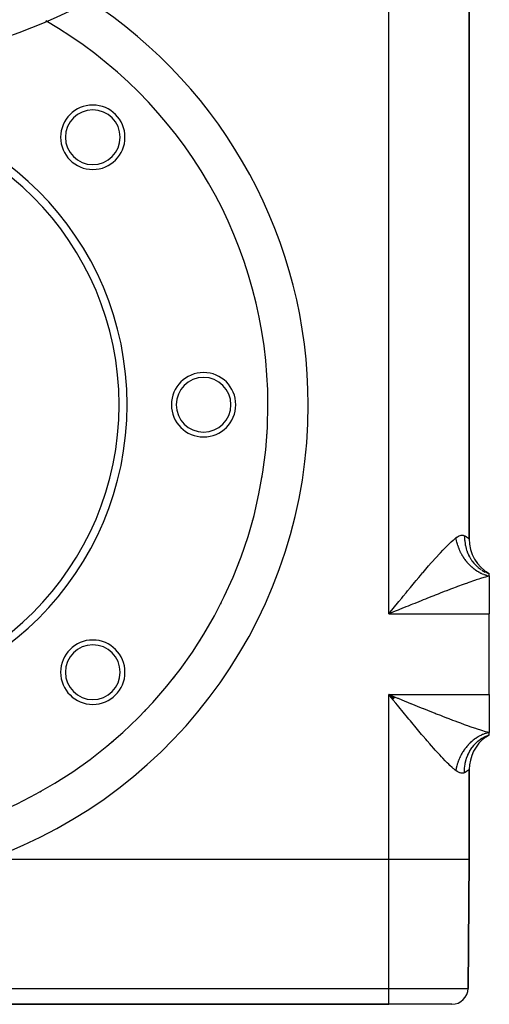
# Model space of a CAD drawing. Extents: x 24 to 824, y -393 to 283.
# Drawn here: x 766 to 824, y -183 to -61 of the extents above; entities that cross this region are included whole.
import ezdxf

# ---------------------------------------------------------------- set-up
doc = ezdxf.new("R2010")
doc.units = 0
doc.linetypes.add('DASHED', pattern=[11.05, 8.7, -2.35])
doc.layers.get('0').update_dxf_attribs({"linetype": 'CONTINUOUS'})
doc.layers.add('NEVIDI', color=4, linetype='DASHED')

msp = doc.modelspace()

# ---------------------------------------------------------------- linework, layer by layer
at = {"color": 2}
for p, q in [((821.500025, -125.587026), (821.500025, -39.24728)), ((821.500025, -39.24728), (821.500025, -125.587026)), ((824.000025, -129.917153), (823.561575, -129.674501)), ((824.000025, -129.917153), (823.581883, -129.665305)), ((824.000025, -129.917153), (823.594479, -129.660442)), ((823.51752, -129.716423), (823.534323, -129.724573)), ((824.000025, -129.917153), (823.534822, -129.689451)), ((823.554576, -129.73428), (824.000031, -129.917155)), ((824.000025, -130.195776), (824.000025, -129.917153)), ((824.000025, -130.195776), (824.000025, -134.917153)), ((824.000025, -144.917153), (824.000025, -134.917153)), ((812.099212, -145.513983), (811.500025, -144.917153)), ((812.149666, -145.452108), (811.500025, -144.917153)), ((812.166494, -145.43149), (811.500025, -144.917153)), ((812.17491, -145.421183), (811.500025, -144.917153)), ((812.183327, -145.410876), (811.500025, -144.917153)), ((812.208582, -145.379965), (811.500025, -144.917153)), ((812.250689, -145.328475), (811.500025, -144.917153)), ((812.284382, -145.287316), (811.500025, -144.917153)), ((811.850587, -145.346469), (811.500025, -144.917153)), ((812.043403, -145.58253), (811.850587, -145.346469)), ((824.000025, -144.917153), (824.000025, -149.638531)), ((823.534822, -150.144856), (824.000025, -149.917153)), ((823.561575, -150.159806), (824.000025, -149.917153)), ((823.581883, -150.169002), (824.000025, -149.917153)), ((823.594479, -150.173864), (824.000025, -149.917153)), ((823.621956, -150.158675), (824.000025, -149.917153)), ((824.000025, -149.917153), (824.000025, -149.638531)), ((821.500025, -165.417153), (821.500025, -154.24728)), ((821.500025, -154.24728), (821.500025, -165.417153)), ((811.500025, -165.417153), (761.692845, -165.417153)), ((821.500025, -165.417153), (821.360243, -181.434606)), ((821.360243, -181.434606), (821.500025, -165.417153)), ((671.500025, -183.417153), (811.500025, -183.417153)), ((811.500025, -183.417153), (671.500025, -183.417153)), ((819.360319, -183.417153), (811.500025, -183.417153))]:
    msp.add_line(p, q, dxfattribs=at)
for centre, radius, start, end in [((741.500025, 3.082847), 70, 180, 360), ((741.500025, -108.917153), 55, 0, 60.120934), ((741.500025, -108.917153), 37.5, 0, 180), ((774.734043, -75.683135), 4, 0, 180), ((741.500025, -108.917153), 36.5, 0, 180), ((774.734043, -75.683135), 3.4, 0, 180), ((774.734043, -75.683135), 4, 180, 360), ((774.734043, -75.683135), 3.4, 180, 360), ((788.500025, -108.917153), 4, 0, 180), ((788.500025, -108.917153), 3.4, 0, 180), ((741.500025, -108.917153), 55, 180, 360), ((741.500025, -108.917153), 37.5, 180, 360), ((741.500025, -108.917153), 36.5, 180, 360), ((788.500025, -108.917153), 4, 180, 360), ((788.500025, -108.917153), 3.4, 180, 360), ((741.500025, -108.917153), 55, 356.157473, 356.390407), ((741.500025, -108.917153), 55, 350.461691, 350.654195), ((741.500025, -108.917153), 55, 344.735351, 344.950746), ((826.500025, -125.587026), 5, 180, 240), ((741.500025, -108.917153), 55, 339.012511, 339.245374), ((741.500025, -108.917153), 55, 333.292825, 333.537855), ((774.734043, -142.151172), 4, 0, 180), ((741.500025, -108.917153), 55, 327.575973, 327.827966), ((774.734043, -142.151172), 3.4, 0, 180), ((774.734043, -142.151172), 4, 180, 360), ((774.734043, -142.151172), 3.4, 180, 360), ((741.500025, -108.917153), 55, 321.861704, 322.115381), ((741.500025, -108.917153), 55, 316.120147, 316.399818), ((826.500025, -154.24728), 5, 125.471439, 180), ((826.500025, -154.24728), 5, 120.000009, 125.111133), ((741.500025, -108.917153), 55, 310.41363, 310.680846), ((741.500025, -108.917153), 55, 304.709326, 304.958034), ((741.500025, -108.917153), 55, 299.026043, 299.230772), ((819.360319, -181.417153), 2, 270, 359.5)]:
    msp.add_arc(centre, radius, start, end, dxfattribs=at)
at = {"layer": 'NEVIDI', "color": 7, "linetype": 'CONTINUOUS'}
for p, q in [((811.500025, -134.917153), (811.500025, -29.917153)), ((819.109287, -126.107751), (819.256798, -125.970051)), ((819.256798, -125.970051), (819.517978, -125.73612)), ((819.517978, -125.73612), (819.574375, -125.687497)), ((819.574375, -125.687497), (819.6572, -125.617453)), ((819.6572, -125.617453), (819.833358, -125.474399)), ((819.833356, -125.4744), (819.849416, -125.569331)), ((819.833358, -125.474399), (819.84165, -125.46789)), ((819.84165, -125.46789), (820.008972, -125.348025)), ((819.849416, -125.569331), (819.856322, -125.607443)), ((819.856322, -125.607443), (819.889916, -125.775509)), ((819.889916, -125.775509), (819.898231, -125.813551)), ((819.898231, -125.813551), (819.938002, -125.981136)), ((819.938002, -125.981136), (819.947709, -126.019034)), ((820.008972, -125.348025), (820.030876, -125.334002)), ((820.030876, -125.334002), (820.190141, -125.244335)), ((820.190141, -125.244335), (820.210955, -125.234273)), ((820.210955, -125.234273), (820.252722, -125.21529)), ((820.252722, -125.21529), (820.361852, -125.17359)), ((820.361852, -125.17359), (820.381509, -125.167343)), ((820.381509, -125.167343), (820.52376, -125.134595)), ((820.52376, -125.134595), (820.542266, -125.13205)), ((820.542266, -125.13205), (820.674689, -125.126703)), ((820.674689, -125.126703), (820.691758, -125.127792)), ((820.691758, -125.127792), (820.791847, -125.143458)), ((820.791847, -125.143458), (820.812426, -125.1488)), ((820.812426, -125.1488), (820.827831, -125.153314)), ((820.827831, -125.153314), (820.928115, -125.194507)), ((820.928115, -125.194506), (820.930939, -125.661029)), ((820.928115, -125.194507), (820.940493, -125.201004)), ((820.930939, -125.661029), (820.933336, -125.70452)), ((820.933336, -125.70452), (820.937075, -125.762119)), ((820.937075, -125.762119), (820.939605, -125.796372)), ((820.939605, -125.796372), (820.992306, -126.233668)), ((820.940493, -125.201004), (821.126957, -125.308863)), ((821.126957, -125.308863), (821.146849, -125.321528)), ((821.146849, -125.321528), (821.183167, -125.345259)), ((821.183167, -125.345259), (821.291253, -125.42067)), ((821.291253, -125.42067), (821.306123, -125.431614)), ((821.306123, -125.431614), (821.408292, -125.510316)), ((821.408292, -125.510316), (821.418044, -125.518153)), ((821.418044, -125.518153), (821.420497, -125.520134)), ((821.420497, -125.520134), (821.478136, -125.567963)), ((821.478136, -125.567963), (821.482798, -125.571963)), ((821.482798, -125.571963), (821.500025, -125.587026)), ((817.922132, -127.316015), (818.224718, -126.994594)), ((818.224718, -126.994594), (818.388222, -126.824175)), ((818.388222, -126.824175), (818.677911, -126.528836)), ((818.677911, -126.528836), (818.767614, -126.439286)), ((818.767614, -126.439286), (818.833696, -126.373942)), ((818.833696, -126.373942), (819.109287, -126.107751)), ((819.947709, -126.019034), (819.959905, -126.065251)), ((819.959905, -126.065251), (819.993586, -126.185831)), ((819.993586, -126.185831), (820.004672, -126.223529)), ((820.004672, -126.223529), (820.056587, -126.389249)), ((820.056587, -126.389249), (820.069028, -126.426653)), ((820.069028, -126.426653), (820.126808, -126.590771)), ((820.126808, -126.590771), (820.140652, -126.628017)), ((820.140652, -126.628017), (820.157799, -126.67316)), ((820.157799, -126.67316), (820.204266, -126.790483)), ((820.204266, -126.790483), (820.219348, -126.827124)), ((820.219348, -126.827124), (820.288701, -126.987688)), ((820.288701, -126.987688), (820.305053, -127.023822)), ((820.305053, -127.023822), (820.379987, -127.182079)), ((820.379987, -127.182079), (820.39759, -127.217656)), ((820.39759, -127.217656), (820.419522, -127.261204)), ((820.992306, -126.233668), (820.999514, -126.276365)), ((820.999514, -126.276365), (821.02037, -126.389189)), ((821.02037, -126.389189), (821.027035, -126.422507)), ((821.027035, -126.422507), (821.116893, -126.792017)), ((821.116893, -126.792017), (821.128808, -126.833323)), ((821.128808, -126.833323), (821.17967, -126.996395)), ((821.17967, -126.996395), (821.190321, -127.028221)), ((821.190321, -127.028221), (821.303054, -127.328708)), ((816.821969, -128.535868), (816.95726, -128.382353)), ((816.95726, -128.382353), (817.272595, -128.027948)), ((817.272595, -128.027948), (817.444845, -127.836585)), ((817.444845, -127.836585), (817.753741, -127.497919)), ((817.753741, -127.497919), (817.845252, -127.398811)), ((817.845252, -127.398811), (817.922132, -127.316015)), ((820.419522, -127.261204), (820.477974, -127.373325)), ((820.477974, -127.373325), (820.496779, -127.408258)), ((820.496779, -127.408258), (820.582469, -127.56108)), ((820.582469, -127.56108), (820.602474, -127.595362)), ((820.602474, -127.595362), (820.693293, -127.745017)), ((820.693293, -127.745017), (820.714442, -127.778549)), ((820.714442, -127.778549), (820.740457, -127.819156)), ((820.740457, -127.819156), (820.810174, -127.924669)), ((820.810174, -127.924669), (820.832429, -127.957387)), ((820.832429, -127.957387), (820.93296, -128.099806)), ((820.93296, -128.099806), (820.956268, -128.131637)), ((820.956268, -128.131637), (821.061395, -128.270083)), ((821.061395, -128.270083), (821.085723, -128.300986)), ((821.085723, -128.300986), (821.115769, -128.338592)), ((821.115769, -128.338592), (821.195284, -128.435244)), ((821.195284, -128.435244), (821.220607, -128.465182)), ((821.303054, -127.328708), (821.319536, -127.368126)), ((821.319536, -127.368126), (821.412468, -127.574161)), ((821.412468, -127.574161), (821.426907, -127.604012)), ((821.426907, -127.604012), (821.548223, -127.836334)), ((821.548223, -127.836334), (821.569014, -127.873241)), ((821.569014, -127.873241), (821.714766, -128.112565)), ((821.714766, -128.112565), (821.732853, -128.140159)), ((821.732853, -128.140159), (821.84906, -128.308024)), ((821.84906, -128.308024), (821.873909, -128.341973)), ((821.873909, -128.341973), (822.081668, -128.602967)), ((815.771354, -129.752073), (815.953644, -129.538401)), ((815.953644, -129.538401), (816.281162, -129.157082)), ((816.281162, -129.157082), (816.460121, -128.95027)), ((816.460121, -128.95027), (816.781629, -128.581799)), ((816.781629, -128.581799), (816.821969, -128.535868)), ((821.220607, -128.465182), (821.334369, -128.594947)), ((821.334369, -128.594947), (821.36061, -128.623825)), ((821.36061, -128.623825), (821.478358, -128.748849)), ((821.478358, -128.748849), (821.50553, -128.776683)), ((821.50553, -128.776683), (821.538945, -128.810409)), ((821.538945, -128.810409), (821.627052, -128.896758)), ((821.627052, -128.896758), (821.655013, -128.923402)), ((821.655013, -128.923402), (821.780078, -129.038303)), ((821.780078, -129.038303), (821.808803, -129.063737)), ((821.808803, -129.063737), (821.937142, -129.17321)), ((821.937142, -129.17321), (821.966589, -129.197395)), ((821.966589, -129.197395), (822.00284, -129.226706)), ((822.00284, -129.226706), (822.098104, -129.301349)), ((822.081668, -128.602967), (822.103234, -128.627956)), ((822.098104, -129.301349), (822.128249, -129.324266)), ((822.103234, -128.627956), (822.20148, -128.737371)), ((822.128249, -129.324266), (822.262589, -129.42243)), ((822.20148, -128.737371), (822.230034, -128.767878)), ((822.230034, -128.767878), (822.507304, -129.037453)), ((822.262589, -129.42243), (822.293333, -129.444006)), ((822.293333, -129.444006), (822.430171, -129.536152)), ((822.430171, -129.536152), (822.461586, -129.556431)), ((822.461586, -129.556431), (822.50006, -129.580828)), ((822.50006, -129.580828), (822.60086, -129.642502)), ((822.507304, -129.037453), (822.531645, -129.059019)), ((822.531645, -129.059019), (822.600774, -129.11859)), ((822.60086, -129.642502), (822.632676, -129.661303)), ((822.632633, -129.145234), (822.984363, -129.408564)), ((822.632676, -129.661303), (822.774008, -129.74106)), ((823.076116, -129.468802), (823.488571, -129.70102)), ((814.724211, -130.995521), (814.912424, -130.770285)), ((814.912424, -130.770285), (815.252099, -130.365581)), ((815.252099, -130.365581), (815.437592, -130.145651)), ((815.437592, -130.145651), (815.714036, -129.819454)), ((815.714036, -129.819454), (815.771354, -129.752073)), ((822.029167, -130.803225), (821.587014, -130.955891)), ((822.267074, -130.722939), (822.029167, -130.803225)), ((822.381007, -130.685003), (822.267074, -130.722939)), ((822.688378, -130.584477), (822.381007, -130.685003)), ((822.914134, -130.512512), (822.688378, -130.584477)), ((822.774008, -129.74106), (822.80625, -129.758409)), ((822.80625, -129.758409), (822.949273, -129.83167)), ((823.313885, -130.389604), (822.914134, -130.512512)), ((822.949273, -129.83167), (822.981953, -129.847575)), ((822.981953, -129.847575), (823.021992, -129.866642)), ((823.021992, -129.866642), (823.1267, -129.914354)), ((823.1267, -129.914354), (823.159672, -129.928739)), ((823.159672, -129.928739), (823.305708, -129.988815)), ((823.305708, -129.988815), (823.338925, -130.001659)), ((823.364562, -130.374485), (823.313885, -130.389604)), ((823.338925, -130.001659), (823.485997, -130.054922)), ((823.527129, -130.326767), (823.364562, -130.374485)), ((823.485997, -130.054922), (823.51939, -130.066203)), ((823.51939, -130.066203), (823.560348, -130.079631)), ((823.903672, -130.221409), (823.527129, -130.326767)), ((823.560348, -130.079631), (823.667182, -130.112554)), ((823.667182, -130.112554), (823.70075, -130.122272)), ((823.70075, -130.122272), (823.849003, -130.161634)), ((823.849003, -130.161634), (823.882631, -130.169756)), ((823.882631, -130.169756), (824.000034, -130.195777)), ((824.000025, -130.195776), (823.903672, -130.221409)), ((813.658723, -132.28119), (813.84856, -132.051007)), ((813.84856, -132.051007), (814.192317, -131.635311)), ((814.192317, -131.635311), (814.381386, -131.407375)), ((814.381386, -131.407375), (814.539076, -131.21769)), ((814.539076, -131.21769), (814.724211, -130.995521)), ((818.671926, -132.037136), (818.402364, -132.141511)), ((818.712762, -132.021373), (818.671926, -132.037136)), ((819.158174, -131.850325), (818.712762, -132.021373)), ((819.422458, -131.749644), (819.158174, -131.850325)), ((819.899879, -131.569465), (819.422458, -131.749644)), ((820.044084, -131.515513), (819.899879, -131.569465)), ((820.159166, -131.472626), (820.044084, -131.515513)), ((820.627624, -131.299745), (820.159166, -131.472626)), ((820.881859, -131.207173), (820.627624, -131.299745)), ((821.27074, -131.067517), (820.881859, -131.207173)), ((821.338749, -131.043357), (821.27074, -131.067517)), ((821.587014, -130.955891), (821.338749, -131.043357)), ((812.584573, -133.58984), (812.776337, -133.355599)), ((812.776337, -133.355599), (813.122848, -132.932921)), ((813.122848, -132.932921), (813.313209, -132.701104)), ((813.313209, -132.701104), (813.315762, -132.697998)), ((813.315762, -132.697998), (813.658723, -132.28119)), ((815.538231, -133.276326), (815.253822, -133.390875)), ((815.799158, -133.171459), (815.538231, -133.276326)), ((816.053446, -133.069484), (815.799158, -133.171459)), ((816.336515, -132.956249), (816.053446, -133.069484)), ((816.848102, -132.752435), (816.336515, -132.956249)), ((817.128094, -132.641391), (816.848102, -132.752435)), ((817.292157, -132.576506), (817.128094, -132.641391)), ((817.632326, -132.442434), (817.292157, -132.576506)), ((817.907129, -132.33461), (817.632326, -132.442434)), ((818.402364, -132.141511), (817.907129, -132.33461)), ((811.69331, -134.680434), (812.043666, -134.251455)), ((812.043666, -134.251455), (812.063697, -134.226936)), ((812.063697, -134.226936), (812.23609, -134.015967)), ((812.23609, -134.015967), (812.584573, -133.58984)), ((812.669559, -134.439875), (812.315482, -134.584306)), ((812.838936, -134.370818), (812.669559, -134.439875)), ((813.126844, -134.253499), (812.838936, -134.370818)), ((813.647903, -134.041422), (813.126844, -134.253499)), ((813.934344, -133.925007), (813.647903, -134.041422)), ((814.251927, -133.796101), (813.934344, -133.925007)), ((814.453001, -133.714588), (814.251927, -133.796101)), ((814.737882, -133.599251), (814.453001, -133.714588)), ((815.253822, -133.390875), (814.737882, -133.599251)), ((811.500025, -134.917153), (811.69331, -134.680434)), ((812.026037, -134.702426), (811.500025, -134.917153)), ((811.500025, -134.917153), (824.000025, -134.917153)), ((812.315482, -134.584306), (812.026037, -134.702426)), ((811.500025, -144.917153), (824.000025, -144.917153)), ((811.500025, -165.417153), (811.500025, -144.917153)), ((811.500025, -144.917153), (811.790329, -145.035667)), ((811.790329, -145.035667), (812.315071, -145.249834)), ((812.063507, -145.607138), (812.043403, -145.58253)), ((812.315071, -145.249834), (812.60385, -145.367636)), ((812.60385, -145.367636), (812.669706, -145.394492)), ((812.669706, -145.394492), (813.126469, -145.580656)), ((813.126469, -145.580656), (813.413769, -145.697635)), ((812.392558, -146.009733), (812.063507, -145.607138)), ((812.584318, -146.244155), (812.392558, -146.009733)), ((812.931924, -146.668598), (812.584318, -146.244155)), ((813.12289, -146.901436), (812.931924, -146.668598)), ((813.413769, -145.697635), (813.934368, -145.90931)), ((813.934368, -145.90931), (814.220287, -146.025372)), ((814.220287, -146.025372), (814.251927, -146.038206)), ((814.251927, -146.038206), (814.739159, -146.235572)), ((814.739159, -146.235572), (815.024377, -146.350849)), ((815.024377, -146.350849), (815.541128, -146.55914)), ((815.541128, -146.55914), (815.799184, -146.662849)), ((815.799184, -146.662849), (815.824947, -146.673191)), ((815.824947, -146.673191), (816.339833, -146.879368)), ((813.315867, -147.136437), (813.12289, -146.901436)), ((813.469229, -147.322968), (813.315867, -147.136437)), ((813.659417, -147.553982), (813.469229, -147.322968)), ((814.005013, -147.972753), (813.659417, -147.553982)), ((814.194154, -148.201302), (814.005013, -147.972753)), ((816.339833, -146.879368), (816.62224, -146.992014)), ((816.62224, -146.992014), (817.13239, -147.194606)), ((817.13239, -147.194606), (817.292175, -147.257799)), ((817.292175, -147.257799), (817.41185, -147.305042)), ((817.41185, -147.305042), (817.915409, -147.502936)), ((817.915409, -147.502936), (818.190044, -147.61021)), ((818.190044, -147.61021), (818.68528, -147.802329)), ((818.68528, -147.802329), (818.712757, -147.812934)), ((818.712757, -147.812934), (818.954106, -147.905827)), ((818.954106, -147.905827), (819.438788, -148.090878)), ((814.538335, -148.615848), (814.194154, -148.201302)), ((814.538965, -148.616605), (814.538335, -148.615848)), ((814.72646, -148.841613), (814.538965, -148.616605)), ((815.068527, -149.250445), (814.72646, -148.841613)), ((815.2548, -149.472078), (815.068527, -149.250445)), ((819.438788, -148.090878), (819.701321, -148.190201)), ((819.701321, -148.190201), (820.044064, -148.318796)), ((820.044064, -148.318796), (820.17484, -148.367515)), ((820.17484, -148.367515), (820.431545, -148.462543)), ((820.431545, -148.462543), (820.892966, -148.631148)), ((820.892966, -148.631148), (821.144178, -148.721609)), ((821.144178, -148.721609), (821.270738, -148.766787)), ((821.270738, -148.766787), (821.595103, -148.881249)), ((821.595103, -148.881249), (821.839863, -148.966243)), ((821.839863, -148.966243), (822.275226, -149.114095)), ((822.275226, -149.114095), (822.381008, -149.149305)), ((822.381008, -149.149305), (822.508932, -149.191476)), ((822.508932, -149.191476), (822.921642, -149.324157)), ((815.593153, -149.872666), (815.2548, -149.472078)), ((815.713952, -150.014999), (815.593153, -149.872666)), ((815.776768, -150.088859), (815.713952, -150.014999)), ((816.110171, -150.478975), (815.776768, -150.088859)), ((816.289848, -150.687776), (816.110171, -150.478975)), ((822.293339, -150.390301), (822.158512, -150.487371)), ((822.324212, -150.36896), (822.293339, -150.390301)), ((822.423141, -150.302739), (822.324212, -150.36896)), ((822.461561, -150.277894), (822.423141, -150.302739)), ((822.492959, -150.257947), (822.461561, -150.277894)), ((822.632627, -150.173033), (822.492959, -150.257947)), ((822.664516, -150.154502), (822.632627, -150.173033)), ((822.80622, -150.075912), (822.664516, -150.154502)), ((822.664682, -150.66277), (822.957459, -150.44403)), ((822.838558, -150.058822), (822.80622, -150.075912)), ((822.9421, -150.006167), (822.838558, -150.058822)), ((822.921642, -149.324157), (823.142467, -149.392758)), ((822.982018, -149.986699), (822.9421, -150.006167)), ((822.957459, -150.44403), (822.984358, -150.425746)), ((823.01471, -149.971095), (822.982018, -149.986699)), ((822.984358, -150.425746), (823.076045, -150.365551)), ((823.159694, -149.905555), (823.01471, -149.971095)), ((823.076045, -150.365551), (823.110982, -150.343456)), ((823.110982, -150.343456), (823.476154, -150.138327)), ((823.142467, -149.392758), (823.364577, -149.459824)), ((823.192698, -149.89146), (823.159694, -149.905555)), ((823.338924, -149.832644), (823.192698, -149.89146)), ((823.372187, -149.820084), (823.338924, -149.832644)), ((823.364577, -149.459824), (823.53149, -149.5088)), ((823.478586, -149.781924), (823.372187, -149.820084)), ((823.476154, -150.138327), (823.505314, -150.12386)), ((823.519376, -149.768104), (823.478586, -149.781924)), ((823.505314, -150.12386), (823.554529, -150.100049)), ((823.552821, -149.757105), (823.519376, -149.768104)), ((823.53149, -149.5088), (823.738724, -149.567702)), ((823.700717, -149.712039), (823.552821, -149.757105)), ((823.554529, -150.100049), (823.591838, -150.082498)), ((823.591838, -150.082498), (824.000022, -149.917154)), ((823.734289, -149.702617), (823.700717, -149.712039)), ((823.882611, -149.664551), (823.734289, -149.702617)), ((823.738724, -149.567702), (824.000025, -149.638531)), ((823.916246, -149.656726), (823.882611, -149.664551)), ((824.000025, -149.638529), (823.916246, -149.656726)), ((816.616718, -151.064699), (816.289848, -150.687776)), ((816.792166, -151.265251), (816.616718, -151.064699)), ((816.821996, -151.299215), (816.792166, -151.265251)), ((817.112231, -151.627477), (816.821996, -151.299215)), ((817.282948, -151.818565), (817.112231, -151.627477)), ((820.956278, -151.702663), (820.854862, -151.844396)), ((820.979783, -151.670992), (820.956278, -151.702663)), ((821.056026, -151.571107), (820.979783, -151.670992)), ((821.085761, -151.533281), (821.056026, -151.571107)), ((821.11029, -151.502535), (821.085761, -151.533281)), ((821.220622, -151.369116), (821.11029, -151.502535)), ((821.246106, -151.339383), (821.220622, -151.369116)), ((821.360621, -151.210479), (821.246106, -151.339383)), ((821.387024, -151.181805), (821.360621, -151.210479)), ((821.472386, -151.091634), (821.387024, -151.181805)), ((821.505499, -151.057665), (821.472386, -151.091634)), ((821.532776, -151.030093), (821.505499, -151.057665)), ((821.654981, -150.910945), (821.532776, -151.030093)), ((821.683078, -150.884528), (821.654981, -150.910945)), ((821.808789, -150.77059), (821.683078, -150.884528)), ((821.714765, -151.721745), (821.873892, -151.492358)), ((821.837645, -150.745388), (821.808789, -150.77059)), ((821.930764, -150.666388), (821.837645, -150.745388)), ((821.873892, -151.492358), (821.899018, -151.458673)), ((821.899018, -151.458673), (822.060516, -151.256206)), ((821.966649, -150.63687), (821.930764, -150.666388)), ((821.996233, -150.612912), (821.966649, -150.63687)), ((822.128267, -150.510033), (821.996233, -150.612912)), ((822.060516, -151.256206), (822.081667, -151.231342)), ((822.081667, -151.231342), (822.229998, -151.066469)), ((822.158512, -150.487371), (822.128267, -150.510033)), ((822.229998, -151.066469), (822.258828, -151.036226)), ((822.258828, -151.036226), (822.483099, -150.818613)), ((822.483099, -150.818613), (822.507302, -150.796856)), ((822.507302, -150.796856), (822.632606, -150.689096)), ((822.632606, -150.689096), (822.664682, -150.66277)), ((817.594183, -152.16269), (817.282948, -151.818565)), ((817.761888, -152.345582), (817.594183, -152.16269)), ((817.845253, -152.435775), (817.761888, -152.345582)), ((818.065283, -152.671371), (817.845253, -152.435775)), ((818.23001, -152.845268), (818.065283, -152.671371)), ((818.524505, -153.150149), (818.23001, -152.845268)), ((820.305061, -152.81047), (820.234665, -152.970637)), ((820.321648, -152.774432), (820.305061, -152.81047)), ((820.376104, -152.660156), (820.321648, -152.774432)), ((820.397602, -152.616629), (820.376104, -152.660156)), ((820.415487, -152.581054), (820.397602, -152.616629)), ((820.496803, -152.42601), (820.415487, -152.581054)), ((820.515842, -152.391175), (820.496803, -152.42601)), ((820.602467, -152.23896), (820.515842, -152.391175)), ((820.62268, -152.204822), (820.602467, -152.23896)), ((820.688574, -152.096843), (820.62268, -152.204822)), ((820.714403, -152.055825), (820.688574, -152.096843)), ((820.735789, -152.022392), (820.714403, -152.055825)), ((820.832413, -151.876949), (820.735789, -152.022392)), ((820.854862, -151.844396), (820.832413, -151.876949)), ((821.141069, -152.959816), (821.169235, -152.86981)), ((821.169235, -152.86981), (821.17967, -152.837912)), ((821.17967, -152.837912), (821.319514, -152.466232)), ((821.319514, -152.466232), (821.336324, -152.426999)), ((821.336324, -152.426999), (821.398063, -152.290459)), ((821.398063, -152.290459), (821.412467, -152.260148)), ((821.412467, -152.260148), (821.568999, -151.961093)), ((821.568999, -151.961093), (821.590118, -151.924372)), ((821.590118, -151.924372), (821.696864, -151.749477)), ((821.696864, -151.749477), (821.714765, -151.721745)), ((818.683514, -153.311111), (818.524505, -153.150149)), ((818.767613, -153.39507), (818.683514, -153.311111)), ((818.964428, -153.588035), (818.767613, -153.39507)), ((819.114397, -153.73141), (818.964428, -153.588035)), ((819.379763, -153.976096), (819.114397, -153.73141)), ((819.520912, -154.100746), (819.379763, -153.976096)), ((819.57437, -154.146818), (819.520912, -154.100746)), ((819.769553, -154.309086), (819.57437, -154.146818)), ((819.898231, -154.02076), (819.863491, -154.188761)), ((819.906805, -153.982741), (819.898231, -154.02076)), ((819.935873, -153.861631), (819.906805, -153.982741)), ((819.947709, -153.815278), (819.935873, -153.861631)), ((819.957665, -153.777437), (819.947709, -153.815278)), ((820.004666, -153.610802), (819.957665, -153.777437)), ((820.015999, -153.573166), (820.004666, -153.610802)), ((820.06901, -153.40771), (820.015999, -153.573166)), ((820.081697, -153.370372), (820.06901, -153.40771)), ((820.123812, -153.251695), (820.081697, -153.370372)), ((820.14062, -153.206379), (820.123812, -153.251695)), ((820.154683, -153.169275), (820.14062, -153.206379)), ((820.219352, -153.007176), (820.154683, -153.169275)), ((820.234665, -152.970637), (820.219352, -153.007176)), ((820.928115, -154.639792), (820.933333, -154.129824)), ((820.933333, -154.129824), (820.934792, -154.106153)), ((820.934792, -154.106153), (820.936087, -154.086481)), ((820.936087, -154.086481), (820.937075, -154.07218)), ((820.937075, -154.07218), (820.999501, -153.558017)), ((820.999501, -153.558017), (821.007065, -153.515417)), ((821.007065, -153.515417), (821.013906, -153.478596)), ((821.013906, -153.478596), (821.02037, -153.445114)), ((821.02037, -153.445114), (821.128799, -153.001015)), ((821.128799, -153.001015), (821.141069, -152.959816)), ((819.833358, -154.359908), (819.769553, -154.309086)), ((819.856323, -154.226868), (819.833358, -154.359911)), ((819.986945, -154.471674), (819.833358, -154.359908)), ((819.863491, -154.188761), (819.856323, -154.226868)), ((820.008968, -154.486158), (819.986945, -154.471674)), ((820.169195, -154.579308), (820.008968, -154.486158)), ((820.19014, -154.589838), (820.169195, -154.579308)), ((820.252722, -154.61892), (820.19014, -154.589838)), ((820.342072, -154.653997), (820.252722, -154.61892)), ((820.361833, -154.660687), (820.342072, -154.653997)), ((820.505148, -154.696729), (820.361833, -154.660687)), ((820.523773, -154.699703), (820.505148, -154.696729)), ((820.657469, -154.708257), (820.523773, -154.699703)), ((820.674733, -154.707593), (820.657469, -154.708257)), ((820.791847, -154.69085), (820.674733, -154.707593)), ((820.79679, -154.689636), (820.791847, -154.69085)), ((820.812427, -154.685507), (820.79679, -154.689636)), ((820.923002, -154.642436), (820.812427, -154.685507)), ((820.928115, -154.6398), (820.923002, -154.642436)), ((821.106527, -154.53821), (820.928115, -154.6398)), ((821.126966, -154.525439), (821.106527, -154.53821)), ((821.183198, -154.489028), (821.126966, -154.525439)), ((821.27589, -154.424798), (821.183198, -154.489028)), ((821.291244, -154.413643), (821.27589, -154.424798)), ((821.39798, -154.332211), (821.291244, -154.413643)), ((821.408291, -154.323991), (821.39798, -154.332211)), ((821.420497, -154.314173), (821.408291, -154.323991)), ((821.472925, -154.270786), (821.420497, -154.314173)), ((821.478138, -154.266342), (821.472925, -154.270786)), ((821.499954, -154.247344), (821.478138, -154.266342)), ((821.500025, -154.24728), (821.499954, -154.247344)), ((821.500025, -165.417153), (811.500025, -165.417153)), ((811.500025, -181.434606), (811.500025, -165.417153)), ((671.500025, -181.434606), (811.500025, -181.434606)), ((811.500025, -181.434606), (821.360243, -181.434606)), ((811.500025, -183.417153), (811.500025, -181.434606))]:
    msp.add_line(p, q, dxfattribs=at)
for start, end in [(0, 56.91077), (289.666638, 360)]:
    msp.add_arc((741.500025, -108.917153), 60, start, end, dxfattribs=at)

doc.saveas('drawing.dxf')
